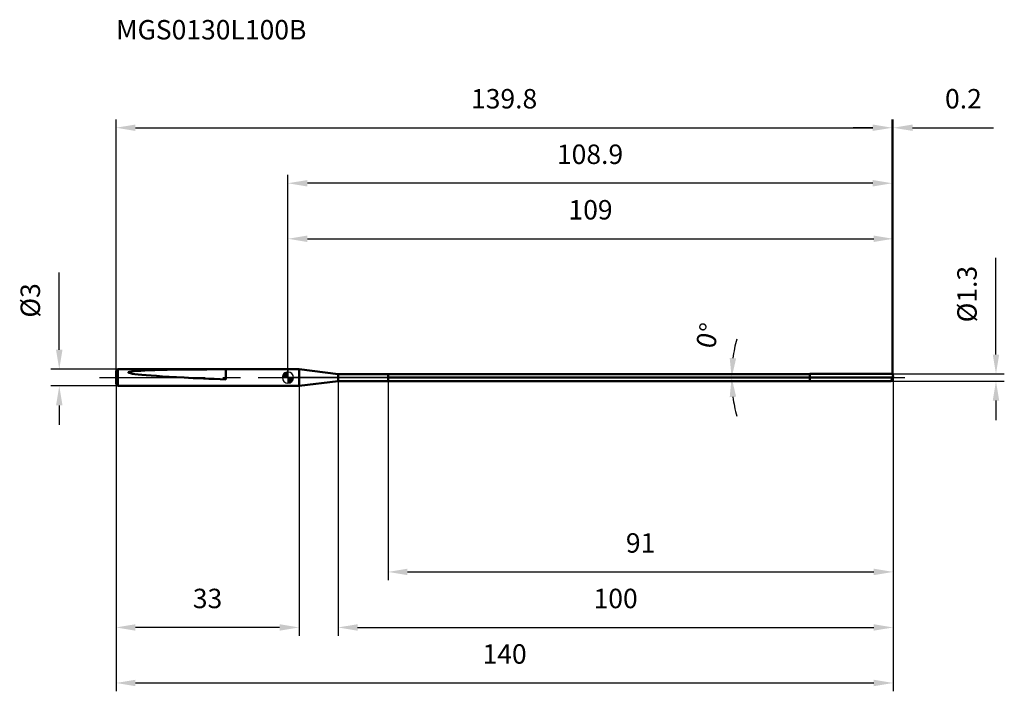
# Model space of a CAD drawing. Units: millimetres. Extents: x -48 to 129, y -56 to 64.
import ezdxf

# ---------------------------------------------------------------- set-up
doc = ezdxf.new("R2010")
doc.units = ezdxf.units.MM
doc.linetypes.add('CENTER2', pattern=[28.575, 19.05, -3.175, 3.175, -3.175])
for name, color, linetype, lineweight in [('1', 4, 'Continuous', 50), ('2', 7, 'Continuous', 25), ('4', 2, 'CENTER2', 25), ('cut', 1, 'Continuous', 25), ('nocut', 7, 'Continuous', 25), ('sk1', 4, 'Continuous', 50), ('sk2', 7, 'Continuous', 25), ('sk4', 2, 'CENTER2', 25), ('sk6', 5, 'Continuous', 35)]:
    doc.layers.add(name, color=color, linetype=linetype, lineweight=lineweight)
doc.layers.add('7', color=5, linetype='Continuous')
doc.styles.add('simplex', font='txt.shx', dxfattribs={"height": 3.5})
doc.styles.get("Standard").update_dxf_attribs({"font": 'txt.shx', "bigfont": '@extfont2.shx'})
doc.dimstyles.new('コピー - ISO-25', dxfattribs={"dimscale": 0, "dimtxt": 3.5, "dimasz": 3.5, "dimexe": 1.5, "dimexo": 0, "dimgap": 2.3, "dimtad": 1, "dimdsep": 46, "dimtxsty": 'simplex', "dimcen": 0.09, "dimclrd": 256, "dimclre": 256, "dimclrt": 256, "dimadec": 1, "dimazin": 2, "dimtfac": 1, "dimtofl": 0, "dimtmove": 0, "dimatfit": 3, "dimfxl": 1, "dimtolj": 1, "dimlwd": -1, "dimlwe": -1, "dimarcsym": 0})

# ---------------------------------------------------------------- blocks, each defined once
blk = doc.blocks.new('zero block')
h = blk.add_hatch(color=7)
h.paths.add_polyline_path([(0, 1, 0.414214), (-1, 0), (0, 0)])
h.paths.add_polyline_path([(1, 0), (0, 0), (0, -1, 0.414214)])
at = {"color": 7, "ltscale": 0.2}
for p, q in [((-1, 0), (1, 0)), ((0, -1), (0, 1))]:
    blk.add_line(p, q, dxfattribs=at)
for start, end in [(90, 180), (180, 270), (0, 90), (270, 0)]:
    blk.add_arc((0, 0), 1, start, end, dxfattribs=at)
blk = doc.blocks.new('*D39')
at = {"layer": 'Defpoints', "color": 0}
for p in [(108.86, 45), (-30.96, 0.65), (108.86, 0.65)]:
    blk.add_point(p, dxfattribs=at)
at = {"layer": 'sk2'}
for p, q in [((-30.96, 0.65), (-30.96, 46.5)), ((108.86, 0.65), (108.86, 46.5)), ((-27.46, 45), (105.36, 45))]:
    blk.add_line(p, q, dxfattribs=at)
for points in [[(-27.46, 45.58), (-27.46, 44.42), (-30.96, 45)], [(105.36, 44.42), (105.36, 45.58), (108.86, 45)]]:
    blk.add_solid(points, dxfattribs=at)
at = {"layer": 'sk2', "insert": (38.95, 51.97), "char_height": 3.5, "attachment_point": 2, "line_spacing_factor": 0.9, "style": 'simplex'}
blk.add_mtext('\\A1;139.8', dxfattribs=at)
blk = doc.blocks.new('*D40')
at = {"layer": '2'}
for p, q in [((109.04, 0.32), (109.04, -46.5)), ((9.04, -0.63), (9.04, -46.5)), ((12.54, -45), (105.54, -45))]:
    blk.add_line(p, q, dxfattribs=at)
for points in [[(12.54, -44.42), (12.54, -45.58), (9.04, -45)], [(105.54, -45.58), (105.54, -44.42), (109.04, -45)]]:
    blk.add_solid(points, dxfattribs=at)
at = {"layer": 'Defpoints', "color": 0}
for p in [(109.04, 0.32), (9.04, -0.63), (109.04, -45)]:
    blk.add_point(p, dxfattribs=at)
at = {"layer": '2', "insert": (59.04, -38.03), "char_height": 3.5, "attachment_point": 2, "line_spacing_factor": 0.9, "style": 'simplex'}
blk.add_mtext('\\A1;100', dxfattribs=at)
blk = doc.blocks.new('*D41')
at = {"layer": '2'}
blk.add_line((104.47, 0), (78.44, 0), dxfattribs=at)
blk.add_line((104.47, 0), (78.44, 0), dxfattribs=at)
for start, end in [(165.1116, 172.5558), (187.4442, 194.8884)]:
    blk.add_arc((106.9, 0), 26.96, start, end, dxfattribs=at)
for points in [[(79.59, 3.53), (80.75, 3.45), (79.94, 0)], [(80.75, -3.45), (79.59, -3.53), (79.94, 0)]]:
    blk.add_solid(points, dxfattribs=at)
at = {"layer": 'Defpoints', "color": 0}
for p in [(79.94, 0), (104.47, 0), (104.47, 0), (106.9, 0)]:
    blk.add_point(p, dxfattribs=at)
at = {"layer": '2', "insert": (73.93, 7.97), "char_height": 3.5, "attachment_point": 2, "rotation": 76.4134, "line_spacing_factor": 0.9, "style": 'simplex'}
blk.add_mtext('\\A1;0%%d', dxfattribs=at)
blk = doc.blocks.new('*D42')
at = {"layer": 'Defpoints', "color": 0}
for p in [(-30.66, 1.5), (-41.19, -1.5), (-30.66, -1.5)]:
    blk.add_point(p, dxfattribs=at)
at = {"layer": 'sk2'}
for p, q in [((-41.19, 5), (-41.19, 18.93)), ((-30.66, 1.5), (-42.69, 1.5)), ((-30.66, -1.5), (-42.69, -1.5)), ((-41.19, -5), (-41.19, -8.5))]:
    blk.add_line(p, q, dxfattribs=at)
for points in [[(-41.77, 5), (-40.61, 5), (-41.19, 1.5)], [(-40.61, -5), (-41.77, -5), (-41.19, -1.5)]]:
    blk.add_solid(points, dxfattribs=at)
at = {"layer": 'sk2', "insert": (-48.16, 10.8), "char_height": 3.5, "attachment_point": 1, "rotation": 90, "line_spacing_factor": 0.9, "style": 'simplex'}
blk.add_mtext('\\A1;%%c3', dxfattribs=at)
blk = doc.blocks.new('*D43')
at = {"layer": 'Defpoints', "color": 0}
for p in [(-30.96, 1.2), (2, 1.2), (-30.96, -45)]:
    blk.add_point(p, dxfattribs=at)
at = {"layer": 'sk2'}
for p, q in [((-30.96, 1.2), (-30.96, -46.5)), ((2, 1.2), (2, -46.5)), ((-1.5, -45), (-27.46, -45))]:
    blk.add_line(p, q, dxfattribs=at)
for points in [[(-27.46, -44.42), (-27.46, -45.58), (-30.96, -45)], [(-1.5, -45.58), (-1.5, -44.42), (2, -45)]]:
    blk.add_solid(points, dxfattribs=at)
at = {"layer": 'sk2', "insert": (-14.48, -38.03), "char_height": 3.5, "attachment_point": 2, "line_spacing_factor": 0.9, "style": 'simplex'}
blk.add_mtext('\\A1;33', dxfattribs=at)
blk = doc.blocks.new('*D44')
at = {"layer": '2'}
for p, q in [((0, 0), (0, 26.5)), ((3.5, 25), (105.54, 25)), ((109.04, 0.32), (109.04, 26.5))]:
    blk.add_line(p, q, dxfattribs=at)
for points in [[(3.5, 25.58), (3.5, 24.42), (0, 25)], [(105.54, 24.42), (105.54, 25.58), (109.04, 25)]]:
    blk.add_solid(points, dxfattribs=at)
at = {"layer": 'Defpoints', "color": 0}
for p in [(109.04, 25), (0, 0), (109.04, 0.32)]:
    blk.add_point(p, dxfattribs=at)
at = {"layer": '2', "insert": (54.52, 31.97), "char_height": 3.5, "attachment_point": 2, "line_spacing_factor": 0.9, "style": 'simplex'}
blk.add_mtext('\\A1;109', dxfattribs=at)
blk = doc.blocks.new('*D45')
at = {"layer": '2'}
for p, q in [((108.86, 0.65), (108.86, 46.5)), ((109.04, 0.32), (109.04, 46.5)), ((105.36, 45), (101.86, 45)), ((112.54, 45), (127.09, 45))]:
    blk.add_line(p, q, dxfattribs=at)
for points in [[(105.36, 44.42), (105.36, 45.58), (108.86, 45)], [(112.54, 45.58), (112.54, 44.42), (109.04, 45)]]:
    blk.add_solid(points, dxfattribs=at)
at = {"layer": 'Defpoints', "color": 0}
for p in [(109.04, 45), (108.86, 0.65), (109.04, 0.32)]:
    blk.add_point(p, dxfattribs=at)
at = {"layer": '2', "insert": (118.38, 51.97), "char_height": 3.5, "attachment_point": 1, "line_spacing_factor": 0.9, "style": 'simplex'}
blk.add_mtext('\\A1;0.2', dxfattribs=at)
blk = doc.blocks.new('*D46')
at = {"layer": 'Defpoints', "color": 0}
for p in [(-30.96, 0.32), (109.04, 0.32), (109.04, -55)]:
    blk.add_point(p, dxfattribs=at)
at = {"layer": 'sk2'}
for p, q in [((-30.96, 0.32), (-30.96, -56.5)), ((109.04, 0.32), (109.04, -56.5)), ((-27.46, -55), (105.54, -55))]:
    blk.add_line(p, q, dxfattribs=at)
for points in [[(-27.46, -54.42), (-27.46, -55.58), (-30.96, -55)], [(105.54, -55.58), (105.54, -54.42), (109.04, -55)]]:
    blk.add_solid(points, dxfattribs=at)
at = {"layer": 'sk2', "insert": (39.04, -48.03), "char_height": 3.5, "attachment_point": 2, "line_spacing_factor": 0.9, "style": 'simplex'}
blk.add_mtext('\\A1;140', dxfattribs=at)
blk = doc.blocks.new('*D47')
at = {"layer": '2'}
for p, q in [((127.56, 4.15), (127.56, 21.58)), ((108.86, 0.65), (129.06, 0.65)), ((108.69, -0.65), (129.06, -0.65)), ((127.56, -4.15), (127.56, -7.65))]:
    blk.add_line(p, q, dxfattribs=at)
for points in [[(126.98, 4.15), (128.14, 4.15), (127.56, 0.65)], [(128.14, -4.15), (126.98, -4.15), (127.56, -0.65)]]:
    blk.add_solid(points, dxfattribs=at)
at = {"layer": 'Defpoints', "color": 0}
for p in [(108.86, 0.65), (127.56, 0.65), (108.69, -0.65)]:
    blk.add_point(p, dxfattribs=at)
at = {"layer": '2', "insert": (120.59, 9.95), "char_height": 3.5, "attachment_point": 1, "rotation": 90, "line_spacing_factor": 0.9, "style": 'simplex'}
blk.add_mtext('\\A1;%%c1.3', dxfattribs=at)
blk = doc.blocks.new('*D48')
at = {"layer": '2'}
for p, q in [((18.04, 0), (18.04, -36.5)), ((109.04, 0.32), (109.04, -36.5)), ((21.54, -35), (105.54, -35))]:
    blk.add_line(p, q, dxfattribs=at)
for points in [[(21.54, -34.42), (21.54, -35.58), (18.04, -35)], [(105.54, -35.58), (105.54, -34.42), (109.04, -35)]]:
    blk.add_solid(points, dxfattribs=at)
at = {"layer": 'Defpoints', "color": 0}
for p in [(18.04, 0), (109.04, 0.32), (109.04, -35)]:
    blk.add_point(p, dxfattribs=at)
at = {"layer": '2', "insert": (63.54, -28.03), "char_height": 3.5, "attachment_point": 2, "line_spacing_factor": 0.9, "style": 'simplex'}
blk.add_mtext('\\A1;91', dxfattribs=at)
blk = doc.blocks.new('*D49')
at = {"layer": '2'}
for p, q in [((0, 0), (0, 36.5)), ((108.86, 0.65), (108.86, 36.5)), ((105.36, 35), (3.5, 35))]:
    blk.add_line(p, q, dxfattribs=at)
for points in [[(3.5, 35.58), (3.5, 34.42), (0, 35)], [(105.36, 34.42), (105.36, 35.58), (108.86, 35)]]:
    blk.add_solid(points, dxfattribs=at)
at = {"layer": 'Defpoints', "color": 0}
for p in [(0, 35), (0, 0), (108.86, 0.65)]:
    blk.add_point(p, dxfattribs=at)
at = {"layer": '2', "insert": (54.43, 41.97), "char_height": 3.5, "attachment_point": 2, "line_spacing_factor": 0.9, "style": 'simplex'}
blk.add_mtext('\\A1;108.9', dxfattribs=at)

msp = doc.modelspace()

# ---------------------------------------------------------------- linework, layer by layer
at = {"layer": '1'}
for p, q in [((2, 1.5), (0, 1.5)), ((2, 1.5), (2, -1.5)), ((9.04, 0.63), (2, 1.5)), ((9.04, -0.63), (9.04, 0.63)), ((94.04, 0.63), (9.04, 0.63)), ((18.04, -0.63), (18.04, 0.63)), ((108.93, 0), (18.04, 0)), ((94.04, 0.65), (108.86, 0.65)), ((94.04, 0.65), (94.04, -0.65)), ((109.04, 0.32), (108.69, -0.65)), ((108.86, 0.65), (109.04, 0.32)), ((0, -1.5), (2, -1.5)), ((2, -1.5), (9.04, -0.63)), ((9.04, -0.63), (94.04, -0.63)), ((108.69, -0.65), (94.04, -0.65))]:
    msp.add_line(p, q, dxfattribs=at)
at = {"layer": '4'}
msp.add_line((0, 0), (111.93, 0), dxfattribs=at)
at = {"layer": '7'}
for p, q in [((9.04, 0.63), (9.04, -0.63)), ((94.04, 0.63), (9.04, 0.63)), ((94.04, 0.65), (108.86, 0.65)), ((94.04, 0.65), (94.04, 0.63)), ((109.04, 0.32), (108.69, -0.65)), ((108.86, 0.65), (109.04, 0.32)), ((9.04, -0.63), (94.04, -0.63)), ((94.04, -0.63), (94.04, -0.65)), ((108.69, -0.65), (94.04, -0.65))]:
    msp.add_line(p, q, dxfattribs=at)
at = {"layer": 'cut'}
for p, q in [((18.04, 0.63), (18.04, 0)), ((94.04, 0.63), (18.04, 0.63)), ((18.04, 0), (108.93, 0)), ((108.86, 0.65), (94.04, 0.65)), ((94.04, 0.65), (94.04, 0.63)), ((108.86, 0.65), (109.04, 0.32)), ((109.04, 0.32), (108.93, 0))]:
    msp.add_line(p, q, dxfattribs=at)
at = {"layer": 'nocut'}
for p, q in [((0, 1.5), (0, 0)), ((2, 1.5), (0, 1.5)), ((18.04, 0), (0, 0)), ((9.04, 0.63), (2, 1.5)), ((9.04, 0.63), (18.04, 0.63)), ((18.04, 0.63), (18.04, 0))]:
    msp.add_line(p, q, dxfattribs=at)
at = {"layer": 'sk1'}
for p, q in [((-30.96, 1.2), (-30.66, 1.5)), ((-30.96, 1.2), (-30.96, -1.2)), ((-30.66, 1.5), (-30.66, -1.5)), ((0, 1.5), (-30.66, 1.5)), ((-11.16, -0.34), (-11.16, 1.49)), ((-30.96, -1.2), (-30.66, -1.5)), ((-30.66, -1.5), (0, -1.5))]:
    msp.add_line(p, q, dxfattribs=at)
for centre, major_axis, ratio, start_param, end_param in [((17.48, 0), (46.24, -0.93), 0.025204, 2.239186, 3.814181), ((17.48, -0.23), (42.96, -0.86), 0.021257, 3.711202, 3.983088)]:
    msp.add_ellipse(centre, major_axis=major_axis, ratio=ratio, start_param=start_param, end_param=end_param, dxfattribs=at)
at = {"layer": 'sk4'}
msp.add_line((-33.96, 0), (0, 0), dxfattribs=at)

# ---------------------------------------------------------------- block references
at = {"rotation": 180}
msp.add_blockref('zero block', (0, 0), dxfattribs=at)

# ---------------------------------------------------------------- texts
at = {"layer": 'sk6', "insert": (-30.96, 64.4), "char_height": 3.5, "width": 35.7, "attachment_point": 1, "line_spacing_factor": 0.9}
msp.add_mtext('MGS0130L100B', dxfattribs=at)

# ---------------------------------------------------------------- dimensions: what is measured, and where the dimension line sits
at = {"layer": '2'}
dim = msp.add_linear_dim(base=(109.04, 45), p1=(108.86, 0.65), p2=(109.04, 0.32), dimstyle='コピー - ISO-25', override={"dimscale": 1, "dimdec": 1}, dxfattribs=at)
dim.commit()
dim.dimension.update_dxf_attribs({"geometry": '*D45', "text_midpoint": (121.59, 45), "dimtype": 160})
dim = msp.add_linear_dim(base=(0, 35), p1=(108.86, 0.65), p2=(0, 0), angle=180, dimstyle='コピー - ISO-25', override={"dimscale": 1, "dimdec": 1}, dxfattribs=at)
dim.commit()
dim.dimension.update_dxf_attribs({"geometry": '*D49', "text_midpoint": (54.43, 39.63)})
for base, p1, picture, middle in [((109.04, 25), (0, 0), '*D44', (54.52, 29.63)), ((109.04, -45), (9.04, -0.63), '*D40', (59.04, -40.37)), ((109.04, -35), (18.04, 0), '*D48', (63.54, -30.37))]:
    dim = msp.add_linear_dim(base=base, p1=p1, p2=(109.04, 0.32), dimstyle='コピー - ISO-25', override={"dimscale": 1, "dimdec": 1}, dxfattribs=at)
    dim.commit()
    dim.dimension.update_dxf_attribs({"geometry": picture, "text_midpoint": middle})
dim = msp.add_linear_dim(base=(127.56, 0.65), p1=(108.69, -0.65), p2=(108.86, 0.65), angle=90, text='%%c<>', dimstyle='コピー - ISO-25', override={"dimscale": 1, "dimdec": 1}, dxfattribs=at)
dim.commit()
dim.dimension.update_dxf_attribs({"geometry": '*D47', "text_midpoint": (127.56, 14.62), "dimtype": 160})
dim = msp.add_angular_dim_3p(base=(79.94406852, 0), center=(106.90144908, 0), p1=(104.46846851, 0), p2=(104.46846851, 0), dimstyle='コピー - ISO-25', override={"dimscale": 1, "dimdec": 1}, dxfattribs=at)
dim.commit()
dim.dimension.update_dxf_attribs({"geometry": '*D41', "text_midpoint": (80.69844721, 6.33269768), "dimtype": 165})
at = {"layer": 'sk2'}
for base, p1, p2, picture, middle in [((108.86, 45), (-30.96, 0.65), (108.86, 0.65), '*D39', (38.95, 49.63)), ((109.04, -55), (-30.96, 0.32), (109.04, 0.32), '*D46', (39.04, -50.37))]:
    dim = msp.add_linear_dim(base=base, p1=p1, p2=p2, dimstyle='コピー - ISO-25', override={"dimscale": 1, "dimdec": 1}, dxfattribs=at)
    dim.commit()
    dim.dimension.update_dxf_attribs({"geometry": picture, "text_midpoint": middle})
dim = msp.add_linear_dim(base=(-41.19, -1.5), p1=(-30.66, 1.5), p2=(-30.66, -1.5), angle=270, text='%%c<>', dimstyle='コピー - ISO-25', override={"dimscale": 1, "dimdec": 1}, dxfattribs=at)
dim.commit()
dim.dimension.update_dxf_attribs({"geometry": '*D42', "text_midpoint": (-41.19, 13.72), "dimtype": 160})
dim = msp.add_linear_dim(base=(-30.96, -45), p1=(2, 1.2), p2=(-30.96, 1.2), angle=180, dimstyle='コピー - ISO-25', override={"dimscale": 1, "dimdec": 1}, dxfattribs=at)
dim.commit()
dim.dimension.update_dxf_attribs({"geometry": '*D43', "text_midpoint": (-14.48, -40.37)})

doc.saveas('drawing.dxf')
